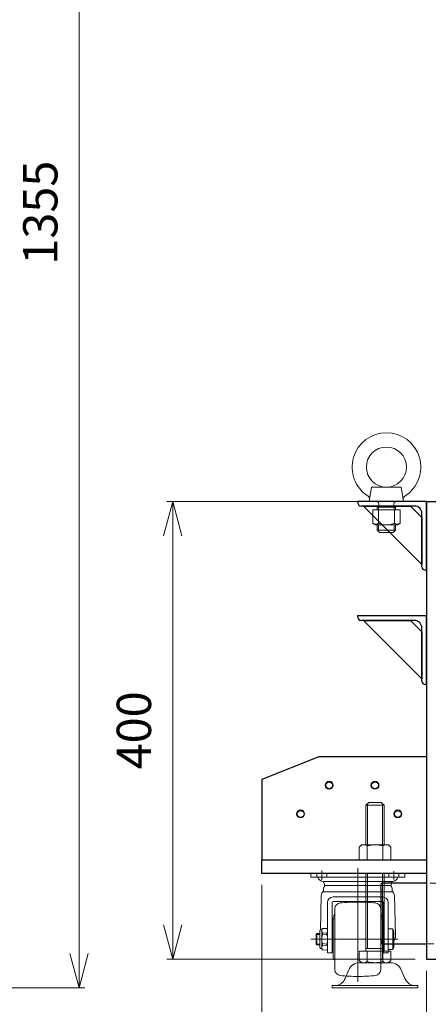
# Model space of a CAD drawing. Units: millimetres. Extents: x 0 to 7268, y 0 to 4859.
# Drawn here: x 2548 to 2905, y 574 to 1434 of the extents above; entities that cross this region are included whole.
import ezdxf

# ---------------------------------------------------------------- set-up
doc = ezdxf.new("R2010")
doc.units = ezdxf.units.MM
for name, pattern in [('CENTER', [7, 4, -1, 1, -1]), ('DASHED', [0.75, 0.5, -0.25]), ('HIDDEN', [9.525, 6.35, -3.175])]:
    doc.linetypes.add(name, pattern=pattern)
for name, color, linetype, lineweight in [('001実線', 3, 'Continuous', 25), ('002細線', 214, 'Continuous', 18), ('003細破線', 6, 'HIDDEN', 18), ('009寸法線', 2, 'Continuous', 18)]:
    doc.layers.add(name, color=color, linetype=linetype, lineweight=lineweight)
doc.styles.add('寸法文字', font='txt.shx', dxfattribs={"bigfont": 'extfont.shx'})
doc.dimstyles.new('001寸法線記入(標準)$0', dxfattribs={"dimscale": 10, "dimtxt": 3, "dimasz": 3, "dimexe": 0.5, "dimexo": 1, "dimgap": 1.5, "dimtad": 3, "dimdsep": 46, "dimtxsty": '寸法文字', "dimblk": 'OPEN30', "dimcen": 0, "dimclrd": 256, "dimclre": 256, "dimclrt": 256, "dimaunit": 1, "dimadec": 0, "dimazin": 2, "dimtp": 0.1, "dimtm": 0.1, "dimtfac": 0.71, "dimtmove": 0, "dimatfit": 3, "dimldrblk": 'OPEN30', "dimfxl": 1, "dimlwd": -1, "dimlwe": -1, "dimarcsym": 1})

# ---------------------------------------------------------------- blocks, each defined once
blk = doc.blocks.new('A$C75D71005')
at = {"layer": '001実線', "ltscale": 20}
for p, q in [((0, 60), (0, 0)), ((0, 60), (1, 60)), ((4, 57), (4, 10.5)), ((0, 0), (60, 0)), ((10.5, 4), (57, 4)), ((60, 1), (60, 0))]:
    blk.add_line(p, q, dxfattribs=at)
for centre, radius, start, end in [((1, 57), 3, 0, 90), ((10.5, 10.5), 6.5, 180, 270), ((57, 1), 3, 0, 90)]:
    blk.add_arc(centre, radius, start, end, dxfattribs=at)
for p in [(0, 60), (0, 0), (0, 0), (60, 0)]:
    blk.add_point(p, dxfattribs=at)
blk = doc.blocks.new('タンク本体正面')
at = {"layer": '001実線', "ltscale": 5}
for p, q in [((0, 0), (0, 1824)), ((-400, 0), (-400, 1475.8)), ((-400, 0), (0, 0)), ((-177, 0), (-177, -94)), ((-87, 0), (-75, 0)), ((-87, -144), (-87, 0)), ((-75, 0), (-75, -144)), ((-66.5, 0), (-66.5, -39.36)), ((-13.5, -39.36), (-13.5, 0)), ((-61.95, -40), (-66.5, -39.36)), ((-61.95, -40), (-18.05, -40)), ((-18.05, -40), (-13.5, -39.36)), ((-177, -94), (-157, -144)), ((-157, -144), (-87, -144)), ((-75, -144), (-87, -144))]:
    blk.add_line(p, q, dxfattribs=at)
at = {"layer": '001実線', "ltscale": 20}
for points in [[(-386, -4), (-345, -4), (-396, -55), (-396, -14)], [(-286, -4), (-245, -4), (-296, -55), (-296, -14)]]:
    blk.add_lwpolyline(points, close=True, dxfattribs=at)
at = {"layer": '003細破線'}
for p, q in [((-66.5, 9.36), (-66.5, 0)), ((-13.5, 0), (-13.5, 9.36))]:
    blk.add_line(p, q, dxfattribs=at)
at = {"layer": '009寸法線', "ltscale": 5, "rotation": 270}
for p in [(-400, 0), (-300, 0)]:
    blk.add_blockref('A$C75D71005', p, dxfattribs=at)
blk = doc.blocks.new('A$C5D025CEF')
at = {"layer": '002細線', "linetype": 'Continuous'}
for p, q in [((-41, 0), (41, 0)), ((-41, 0), (-41, -3.200001)), ((41, 0), (41, -3.200001)), ((-41, -3.200001), (41, -3.200001)), ((-30.146133, -7), (30.146133, -7)), ((-30.000008, -7.000002), (-28.943687, -10.600002)), ((29.99999, -6.999996), (28.94367, -10.599995)), ((-30.597816, -16), (30.597816, -16)), ((-30, -14), (-30, -15)), ((-28.94368, -10.6), (28.94368, -10.6)), ((30, -14), (30, -15)), ((-32.000008, -19.472136), (-32.756105, -49.359117)), ((-26.5, -25.5), (-26.5, -69.5)), ((-22.5, -25.5), (-22.5, -69.5)), ((-21.5, -20.5), (21.5, -20.5)), ((-21.5, -24.5), (21.5, -24.5)), ((22.5, -25.5), (22.5, -69.5)), ((26.5, -25.5), (26.5, -69.5)), ((31.993599, -19.219255), (32.873503, -54)), ((-20, -30.777954), (-20, -57.5)), ((20, -30.777954), (20, -57.5)), ((-21.5, -40.397055), (-21.5, -57.5)), ((-20.75882, -39.431129), (-19.999992, -39.227802)), ((20.758821, -39.431131), (20.000002, -39.227806)), ((21.5, -40.397057), (21.5, -57.5)), ((-33.1, -50.2), (-33.1, -64.8)), ((-31.9, -49), (-31.5, -49)), ((-31, -48.2), (-31.5, -49)), ((-31.5, -49), (-31.5, -66)), ((-31, -48.2), (-27, -48)), ((-27, -48), (-26.5, -49)), ((-22.5, -49.700001), (-21.5, -49.700001)), ((22.5, -49.700001), (21.5, -49.700001)), ((26.5, -48.5), (30.5, -48.5)), ((30.5, -48.5), (31.5, -50.5)), ((30.5, -48.5), (30.5, -66.5)), ((31.5, -50.5), (31.5, -64.5)), ((-35.75, -52.5), (-36.5, -53.25)), ((-36.5, -53.25), (-36.5, -61.75)), ((-36.5, -53.25), (-33.1, -53.25)), ((-35.75, -52.5), (-35.75, -62.5)), ((-35.75, -52.5), (-33.1, -52.5)), ((-31, -52.02558), (-31, -53.726407)), ((-27, -52.260104), (-31, -52.02558)), ((-31, -53.726407), (-27, -53.257359)), ((-27, -52.260104), (-27, -53.257359)), ((-21.5, -74.602943), (-21.5, -57.5)), ((-20, -84.222046), (-20, -57.5)), ((20, -84.222046), (20, -57.5)), ((21.5, -74.602943), (21.5, -57.5)), ((-36.5, -61.75), (-33.1, -61.75)), ((-36.5, -61.75), (-35.75, -62.5)), ((-35.75, -62.5), (-33.1, -62.5)), ((-31.9, -66), (-31.5, -66)), ((-31, -66.8), (-31.5, -66)), ((-31, -61.273592), (-27, -61.742641)), ((-31, -62.97442), (-31, -61.273592)), ((-27, -62.739895), (-31, -62.97442)), ((-31, -66.8), (-27, -67)), ((-27, -62.739895), (-27, -61.742641)), ((-27, -67), (-26.5, -66)), ((-22.5, -65.299999), (-21.5, -65.299999)), ((22.5, -65.299999), (21.5, -65.299999)), ((26.5, -66.5), (30.5, -66.5)), ((31.5, -64.5), (30.5, -66.5)), ((-26.5, -69.5), (-22.5, -69.5)), ((-20.75882, -75.568871), (-20, -75.772194)), ((20.75882, -75.568871), (20, -75.772194)), ((22.5, -69.5), (26.5, -69.5))]:
    blk.add_line(p, q, dxfattribs=at)
at = {"layer": '002細線', "linetype": 'DASHED', "ltscale": 0.1}
for p, q in [((-35.900002, 0), (-35.900002, -3.200001)), ((-27.099998, 0), (-27.099998, -3.200001)), ((27.099998, 0), (27.099998, -3.200001)), ((35.900002, 0), (35.900002, -3.200001))]:
    blk.add_line(p, q, dxfattribs=at)
at = {"layer": '002細線', "linetype": 'CENTER', "ltscale": 0.1}
for p, q in [((-31.5, 2.558746), (-31.5, -5.550735)), ((31.5, 1.894035), (31.5, -5.284851))]:
    blk.add_line(p, q, dxfattribs=at)
at = {"layer": '002細線', "linetype": 'CENTER', "ltscale": 0.3}
for p, q in [((0, 4.565186), (0, -94.829727)), ((-41, -57.5), (34.97345, -57.5))]:
    blk.add_line(p, q, dxfattribs=at)
at = {"layer": '002細線', "linetype": 'Continuous'}
for centre, radius, start, end in [((-30.146133, -2), 5, 193.88652, 270.00002), ((30.146133, -2), 5, 270.00002, 346.11346), ((-27, -19.472135), 5, 126.86992, 179.99996), ((-31, -15), 1, 311.81022, 0), ((-24, -14), 6, 145.48191, 179.99996), ((24, -14), 6, 0, 34.51812), ((31, -15), 1, 179.99998, 228.18959), ((27, -19.472135), 5, 0, 48.189696), ((-21.5, -25.5), 5, 89.999982, 179.99996), ((-21.5, -25.5), 1, 89.999982, 179.99996), ((-15, -30.777954), 5, 95.937814, 180.00002), ((0, -175), 150, 90.000037, 95.937793), ((-2.5, -44.5), 20, 89.999982, 105.20473), ((0, -175), 150, 84.06228, 90.000037), ((2.5, -44.5), 20, 74.795271, 89.999982), ((15, -30.777954), 5, 0.000048, 84.062253), ((21.5, -25.5), 1, 0, 89.999982), ((21.5, -25.5), 5, 0, 89.999982), ((-2.5, -44.5), 20, 151.04498, 179.99996), ((-20.5, -40.397055), 1, 105.00011, 180.00002), ((2.5, -44.5), 20, 0, 28.955023), ((20.5, -40.397057), 1, 0.000055, 75.000019), ((-31.9, -50.2), 1.2, 90, 180), ((-27.591234, -50.11279), 3.908766, 150.701537, 209.298463), ((-31.287123, -50.130052), 4.787122, 333.579565, 26.420435), ((-17.01, -57.5), 14.49, 164.904578, 195.095422), ((-44.75, -57.5), 18.25, 346.557261, 13.442739), ((20.873505, -54), 12, 332.318201, 0), ((-31.9, -64.8), 1.2, 180, 270), ((-27.591234, -64.88721), 3.908766, 150.701537, 209.298463), ((-31.287123, -64.869948), 4.787122, 333.579565, 26.420435), ((-20.5, -74.602943), 1, 179.99998, 254.99989), ((20.5, -74.602943), 1, 284.99998, 359.99995), ((-15, -84.222046), 5, 179.99998, 264.06219), ((15, -84.222046), 5, 275.93775, 359.99995), ((0, 60), 150, 264.06221, 269.99996), ((0, 60), 150, 269.99996, 275.93772)]:
    blk.add_arc(centre, radius, start, end, dxfattribs=at)
blk = doc.blocks.new('A$C2F545097')
at = {"layer": '002細線', "linetype": 'Continuous'}
for p, q in [((0, -37.5), (0, 37.5)), ((2, 37.5), (0, 37.5)), ((2, -37.5), (2, 37.5)), ((8.15, 26.13), (15.72, 22.98)), ((24, 13.84), (22, 11.84)), ((22, 13.57), (22, -13.59)), ((24, 13.84), (32, 13.84)), ((32, 13.84), (32, -13.87)), ((112, 13.84), (112, -13.87)), ((123, 13.84), (112, 13.84)), ((123, 13.84), (125, 11.84)), ((125, -11.87), (125, 11.84)), ((23, 6.91), (32, 6.91)), ((100, 7.99), (32, 7.99)), ((34.5, 7.99), (34.5, -8.01)), ((100, 6.49), (34.5, 6.49)), ((82.25, 7.99), (82.25, 7.99)), ((100, 7.99), (100, 7.99)), ((100, 6.49), (100, 6.49)), ((124, 6.91), (112, 6.91)), ((118.63, 7.99), (118.63, 7.99)), ((159.5, 7.99), (125, 7.99)), ((161, 6.49), (125, 6.49)), ((159.5, 7.99), (159.5, -8.01)), ((162, 5.49), (159.5, 7.99)), ((162, 5.49), (162, -5.51)), ((23, -6.94), (32, -6.94)), ((100, -8.01), (32, -8.01)), ((100, -6.51), (34.5, -6.51)), ((100, -6.51), (100, -6.51)), ((100, -8.01), (100, -8.01)), ((124, -6.94), (112, -6.94)), ((161, -6.51), (125, -6.51)), ((159.5, -8.01), (125, -8.01)), ((159.5, -8.01), (162, -5.51)), ((24, -13.87), (22, -11.87)), ((24, -13.87), (32, -13.87)), ((123, -13.87), (112, -13.87)), ((123, -13.87), (125, -11.87)), ((8.15, -26.16), (15.72, -23.01)), ((2, -37.5), (0, -37.5))]:
    blk.add_line(p, q, dxfattribs=at)
for centre, radius, start, end in [((12, 35.36), 10, 180, 247.38423), ((11.8, 13.57), 10.2, 0, 67.38423), ((26.77, 9.88), 4.79, 141.80901, 218.19101), ((120.23, 9.88), 4.79, 321.80899, 38.19099), ((46.5, -0.01), 24.5, 163.574, 196.426), ((100.5, -0.01), 24.5, 343.574, 16.426), ((26.77, -9.91), 4.79, 141.80901, 218.19101), ((120.23, -9.91), 4.79, 321.80899, 38.19099), ((11.8, -13.59), 10.2, 292.61577, 0), ((12, -35.39), 10, 112.61577, 180)]:
    blk.add_arc(centre, radius, start, end, dxfattribs=at)
blk = doc.blocks.new('A$C579719B9')
at = {"color": 7, "linetype": 'Continuous'}
for p, q in [((-13, 12.5), (-15, 0)), ((-13, 12.5), (13, 12.5)), ((13, 12.5), (15, 0)), ((-15, 0), (15, 0)), ((-12, -7.4), (-12, -19.04)), ((-12, -7.4), (12, -7.4)), ((-8, -5), (8, -5)), ((-8, -5), (-8, -7.4)), ((-6.93, -7.4), (-6.93, -19.04)), ((6.93, -7.4), (6.93, -19.04)), ((8, -5), (8, -7.4)), ((12, -7.4), (12, -19.04)), ((-12, -19.04), (-9.65, -20.4)), ((-9.65, -20.4), (9.65, -20.4)), ((-8, -20.4), (-8, -25)), ((8, -25), (-8, -25)), ((-8, -25), (-6, -27)), ((8, -25), (6, -27)), ((8, -20.4), (8, -25)), ((12, -19.04), (9.65, -20.4)), ((6, -27), (-6, -27))]:
    blk.add_line(p, q, dxfattribs=at)
at = {"color": 3, "linetype": 'Continuous'}
for p, q in [((-6.8, -3.77), (-6.8, -7.4)), ((6.8, -3.77), (6.8, -7.4)), ((-6.8, -20.4), (-6.8, -26.2)), ((6.8, -20.4), (6.8, -26.2))]:
    blk.add_line(p, q, dxfattribs=at)
at = {"color": 7, "linetype": 'Continuous'}
blk.add_circle((0, 30), 17.5, dxfattribs=at)
for centre, radius, start, end in [((0, 30), 30, 302.426, 237.574), ((-17.69, 2.15), 3, 350.90972, 57.574), ((17.69, 2.15), 3, 122.426, 189.09028), ((-9.12, -2.63), 2.63, 295.32036, 89.49448), ((9.12, -2.63), 2.63, 90.50552, 244.67964), ((-9.46, -16.04), 3.93, 229.80245, 310.19755), ((0, -2.08), 18.32, 247.78075, 292.21925), ((9.46, -16.04), 3.93, 229.80245, 310.19755)]:
    blk.add_arc(centre, radius, start, end, dxfattribs=at)
blk = doc.blocks.new('_Open30')
at = {"color": 0, "linetype": 'ByBlock', "lineweight": -2}
for p, q in [((-1, 0.268), (0, 0)), ((0, 0), (-1, -0.268)), ((0, 0), (-1, 0))]:
    blk.add_line(p, q, dxfattribs=at)
blk = doc.blocks.new('*D195')
at = {"layer": '009寸法線'}
for p, q in [((2903.6, 603.14), (2903.6, 387.23)), ((4727.6, 603.14), (4727.6, 387.23)), ((2933.6, 392.23), (4697.6, 392.23))]:
    blk.add_line(p, q, dxfattribs=at)
at = {"layer": 'Defpoints', "color": 0}
for p in [(2903.6, 613.14), (4727.6, 613.14), (4727.6, 392.23)]:
    blk.add_point(p, dxfattribs=at)
at = {"layer": '009寸法線', "xscale": 30, "yscale": 30, "zscale": 30, "rotation": 180}
blk.add_blockref('_Open30', (2903.6, 392.23), dxfattribs=at)
at = {"layer": '009寸法線', "xscale": 30, "yscale": 30, "zscale": 30}
blk.add_blockref('_Open30', (4727.6, 392.23), dxfattribs=at)
at = {"layer": '009寸法線', "insert": (3815.6, 422.23), "char_height": 30, "attachment_point": 5, "style": '寸法文字'}
blk.add_mtext('1824', dxfattribs=at)
blk = doc.blocks.new('*D175')
at = {"layer": '009寸法線'}
for p, q in [((2893.6, 1013.14), (2676.82, 1013.14)), ((2681.82, 983.14), (2681.82, 643.14)), ((2893.6, 613.14), (2676.82, 613.14))]:
    blk.add_line(p, q, dxfattribs=at)
at = {"layer": 'Defpoints', "color": 0}
for p in [(2903.6, 1013.14), (2681.82, 613.14), (2903.6, 613.14)]:
    blk.add_point(p, dxfattribs=at)
at = {"layer": '009寸法線', "xscale": 30, "yscale": 30, "zscale": 30}
for p, rotation in [((2681.82, 1013.14), 90), ((2681.82, 613.14), 270)]:
    blk.add_blockref('_Open30', p, dxfattribs=dict(at, rotation=rotation))
at = {"layer": '009寸法線', "insert": (2651.82, 813.14), "char_height": 30, "attachment_point": 5, "rotation": 90, "style": '寸法文字'}
blk.add_mtext('400', dxfattribs=at)
blk = doc.blocks.new('*D203')
at = {"layer": '009寸法線'}
for p, q in [((2170.69, 1942.72), (2605.01, 1942.72)), ((2600.01, 618.14), (2600.01, 1912.72)), ((1837.3, 588.14), (2605.01, 588.14))]:
    blk.add_line(p, q, dxfattribs=at)
at = {"layer": 'Defpoints', "color": 0}
for p in [(2160.69, 1942.72), (2600.01, 1942.72), (1827.3, 588.14)]:
    blk.add_point(p, dxfattribs=at)
at = {"layer": '009寸法線', "xscale": 30, "yscale": 30, "zscale": 30}
for p, rotation in [((2600.01, 1942.72), 90), ((2600.01, 588.14), 270)]:
    blk.add_blockref('_Open30', p, dxfattribs=dict(at, rotation=rotation))
at = {"layer": '009寸法線', "insert": (2570.01, 1265.43), "char_height": 30, "attachment_point": 5, "rotation": 90, "style": '寸法文字'}
blk.add_mtext('1355', dxfattribs=at)
blk = doc.blocks.new('*D215')
at = {"layer": '009寸法線'}
for p, q in [((2759.6, 678.14), (2759.6, 279.9)), ((4871.6, 678.14), (4871.6, 279.9)), ((2789.6, 284.9), (4841.6, 284.9))]:
    blk.add_line(p, q, dxfattribs=at)
at = {"layer": 'Defpoints', "color": 0}
for p in [(2759.6, 688.14), (4871.6, 688.14), (4871.6, 284.9)]:
    blk.add_point(p, dxfattribs=at)
at = {"layer": '009寸法線', "xscale": 30, "yscale": 30, "zscale": 30, "rotation": 180}
blk.add_blockref('_Open30', (2759.6, 284.9), dxfattribs=at)
at = {"layer": '009寸法線', "xscale": 30, "yscale": 30, "zscale": 30}
blk.add_blockref('_Open30', (4871.6, 284.9), dxfattribs=at)
at = {"layer": '009寸法線', "insert": (3815.6, 314.9), "char_height": 30, "attachment_point": 5, "style": '寸法文字'}
blk.add_mtext('2112', dxfattribs=at)

msp = doc.modelspace()

# ---------------------------------------------------------------- linework, layer by layer
at = {"layer": '001実線'}
for centre in [(2818.605, 765.14), (2858.605, 765.14), (2793.605, 740.14), (2878.605, 740.14)]:
    msp.add_circle(centre, 3, dxfattribs=at)
at = {"layer": '002細線'}
for centre in [(2818.605, 765.14), (2858.605, 765.14), (2793.605, 740.14), (2878.605, 740.14)]:
    msp.add_circle(centre, 3.5, dxfattribs=at)

# ---------------------------------------------------------------- block references
at = {"rotation": 270}
msp.add_blockref('タンク本体正面', (2903.605, 613.14), dxfattribs=at)
at = {"layer": '009寸法線', "ltscale": 5, "xscale": -1}
msp.add_blockref('A$C579719B9', (2868.605, 1013.14), dxfattribs=at)
at = {"layer": '009寸法線', "ltscale": 5, "rotation": 90}
msp.add_blockref('A$C2F545097', (2858.605, 588.14), dxfattribs=at)
at = {"layer": '009寸法線', "ltscale": 5}
msp.add_blockref('A$C5D025CEF', (2843.605, 688.14), dxfattribs=at)

# ---------------------------------------------------------------- dimensions: what is measured, and where the dimension line sits
at = {"layer": '009寸法線'}
dim = msp.add_linear_dim(base=(2600.012, 1942.72), p1=(1827.299, 588.14), p2=(2160.689, 1942.72), angle=90, dimstyle='001寸法線記入(標準)$0', override={"dimdec": 0}, dxfattribs=at)
dim.commit()
dim.dimension.update_dxf_attribs({"geometry": '*D203', "text_midpoint": (2570.012, 1265.43)})
dim = msp.add_linear_dim(base=(2681.822, 613.14), p1=(2903.605, 1013.14), p2=(2903.605, 613.14), angle=90, dimstyle='001寸法線記入(標準)$0', override={"dimdec": 0}, dxfattribs=at)
dim.commit()
dim.dimension.update_dxf_attribs({"geometry": '*D175', "text_midpoint": (2681.822, 813.14), "dimtype": 160})
dim = msp.add_linear_dim(base=(4871.605, 284.9), p1=(2759.605, 688.14), p2=(4871.605, 688.14), dimstyle='001寸法線記入(標準)$0', dxfattribs=at)
dim.commit()
dim.dimension.update_dxf_attribs({"geometry": '*D215', "text_midpoint": (3815.605, 314.9)})
dim = msp.add_linear_dim(base=(4727.605, 392.227), p1=(2903.605, 613.14), p2=(4727.605, 613.14), dimstyle='001寸法線記入(標準)$0', dxfattribs=at)
dim.commit()
dim.dimension.update_dxf_attribs({"geometry": '*D195', "text_midpoint": (3815.605, 392.227), "dimtype": 160})

doc.saveas('drawing.dxf')
